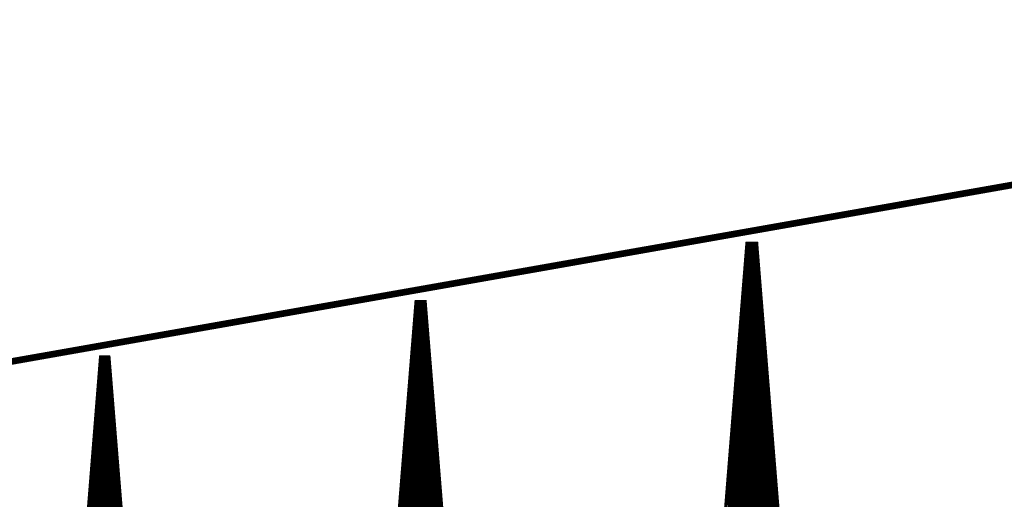
# Model space of a CAD drawing. Extents: x 0 to 22.6, y 0.5 to 8.7.
# Drawn here: x 8.5 to 10, y 6 to 6.7 of the extents above; entities that cross this region are included whole.
import ezdxf

# ---------------------------------------------------------------- set-up
doc = ezdxf.new("R2010")
doc.units = 0
doc.layers.add('MECHANICAL1', color=6, linetype='CONTINUOUS')
doc.layers.add('TOPLAYER', color=1, linetype='CONTINUOUS')

msp = doc.modelspace()

# ---------------------------------------------------------------- linework, layer by layer
at = {"layer": 'MECHANICAL1', "const_width": 0.01}
msp.add_lwpolyline([(0.131, 4.755), (22.37, 8.675)], dxfattribs=at)
at = {"layer": 'TOPLAYER'}
for points, const_width in [([(9.477, 5.015), (9.589, 6.407)], 0.001), ([(9.479, 5.014), (9.591, 6.403)], 0.005), ([(9.59, 5.014), (9.59, 6.3906)], 0.005), ([(9.5904, 6.395), (9.6058, 6.395)], 0.005), ([(9.5908, 6.4), (9.6054, 6.4)], 0.005), ([(9.589, 6.407), (9.607, 6.407)], 0.001), ([(9.591, 6.403), (9.591, 6.405)], 0.005), ([(9.591, 6.405), (9.605, 6.405)], 0.005), ([(9.595, 5.014), (9.595, 6.405)], 0.005), ([(9.6, 5.014), (9.6, 6.405)], 0.005), ([(9.605, 6.405), (9.716, 5.014)], 0.005), ([(9.605, 5.014), (9.605, 6.405)], 0.005), ([(9.607, 6.407), (9.718, 5.026)], 0.001), ([(9.5891, 6.38), (9.607, 6.38)], 0.005), ([(9.5895, 6.385), (9.6066, 6.385)], 0.005), ([(9.59, 6.39), (9.6062, 6.39)], 0.005), ([(9.5879, 6.365), (9.6082, 6.365)], 0.005), ([(9.5883, 6.37), (9.6078, 6.37)], 0.005), ([(9.5887, 6.375), (9.6074, 6.375)], 0.005), ([(9.5867, 6.35), (9.6094, 6.35)], 0.005), ([(9.5871, 6.355), (9.609, 6.355)], 0.005), ([(9.5875, 6.36), (9.6086, 6.36)], 0.005), ([(9.5855, 6.335), (9.6106, 6.335)], 0.005), ([(9.5859, 6.34), (9.6102, 6.34)], 0.005), ([(9.5863, 6.345), (9.6098, 6.345)], 0.005), ([(9.61, 5.014), (9.61, 6.3423)], 0.005), ([(8.987, 4.994), (9.094, 6.32)], 0.001), ([(8.99, 4.998), (9.096, 6.317)], 0.005), ([(9.094, 6.32), (9.111, 6.32)], 0.001), ([(9.096, 6.318), (9.109, 6.318)], 0.005), ([(9.1, 4.998), (9.1, 6.318)], 0.005), ([(9.105, 4.998), (9.105, 6.318)], 0.005), ([(9.109, 6.318), (9.215, 4.998)], 0.005), ([(9.111, 6.32), (9.217, 5.005)], 0.001), ([(9.5843, 6.32), (9.6118, 6.32)], 0.005), ([(9.5847, 6.325), (9.6114, 6.325)], 0.005), ([(9.585, 5.014), (9.585, 6.3286)], 0.005), ([(9.5851, 6.33), (9.611, 6.33)], 0.005), ([(9.095, 6.305), (9.11, 6.305)], 0.005), ([(9.095, 4.998), (9.095, 6.3046)], 0.005), ([(9.0954, 6.31), (9.1096, 6.31)], 0.005), ([(9.0958, 6.315), (9.1092, 6.315)], 0.005), ([(9.11, 4.998), (9.11, 6.3055)], 0.005), ([(9.5831, 6.305), (9.613, 6.305)], 0.005), ([(9.5835, 6.31), (9.6126, 6.31)], 0.005), ([(9.5839, 6.315), (9.6122, 6.315)], 0.005), ([(9.0938, 6.29), (9.1112, 6.29)], 0.005), ([(9.0942, 6.295), (9.1108, 6.295)], 0.005), ([(9.0946, 6.3), (9.1104, 6.3)], 0.005), ([(9.5819, 6.29), (9.6142, 6.29)], 0.005), ([(9.5823, 6.295), (9.6138, 6.295)], 0.005), ([(9.5827, 6.3), (9.6134, 6.3)], 0.005), ([(9.0926, 6.275), (9.1125, 6.275)], 0.005), ([(9.093, 6.28), (9.1121, 6.28)], 0.005), ([(9.0934, 6.285), (9.1116, 6.285)], 0.005), ([(9.5807, 6.275), (9.6154, 6.275)], 0.005), ([(9.5811, 6.28), (9.615, 6.28)], 0.005), ([(9.5815, 6.285), (9.6146, 6.285)], 0.005), ([(9.615, 5.014), (9.615, 6.2797)], 0.005), ([(9.0914, 6.26), (9.1137, 6.26)], 0.005), ([(9.0918, 6.265), (9.1133, 6.265)], 0.005), ([(9.0922, 6.27), (9.1129, 6.27)], 0.005), ([(9.5795, 6.26), (9.6166, 6.26)], 0.005), ([(9.5799, 6.265), (9.6162, 6.265)], 0.005), ([(9.58, 5.014), (9.58, 6.2666)], 0.005), ([(9.5803, 6.27), (9.6158, 6.27)], 0.005), ([(9.0902, 6.245), (9.1149, 6.245)], 0.005), ([(9.0906, 6.25), (9.1145, 6.25)], 0.005), ([(9.091, 6.255), (9.1141, 6.255)], 0.005), ([(9.115, 4.998), (9.115, 6.2433)], 0.005), ([(9.5783, 6.245), (9.6178, 6.245)], 0.005), ([(9.5787, 6.25), (9.6174, 6.25)], 0.005), ([(9.5791, 6.255), (9.617, 6.255)], 0.005), ([(8.521, 4.975), (8.622, 6.237)], 0.001), ([(8.524, 4.965), (8.625, 6.233)], 0.007), ([(8.6248, 6.23), (8.6353, 6.23)], 0.007), ([(8.622, 6.237), (8.638, 6.237)], 0.001), ([(8.625, 6.234), (8.635, 6.234)], 0.007), ([(8.631, 4.965), (8.631, 6.234)], 0.007), ([(8.635, 6.234), (8.737, 4.965)], 0.007), ([(8.638, 6.237), (8.739, 4.985)], 0.001), ([(9.089, 6.23), (9.1161, 6.23)], 0.005), ([(9.0894, 6.235), (9.1157, 6.235)], 0.005), ([(9.0898, 6.24), (9.1153, 6.24)], 0.005), ([(9.09, 4.998), (9.09, 6.2423)], 0.005), ([(9.5771, 6.23), (9.619, 6.23)], 0.005), ([(9.5775, 6.235), (9.6186, 6.235)], 0.005), ([(9.5779, 6.24), (9.6182, 6.24)], 0.005), ([(8.6236, 6.216), (8.6364, 6.216)], 0.007), ([(8.624, 4.965), (8.624, 6.2204)], 0.007), ([(8.6242, 6.223), (8.6359, 6.223)], 0.007), ([(9.0878, 6.215), (9.1173, 6.215)], 0.005), ([(9.0882, 6.22), (9.1169, 6.22)], 0.005), ([(9.0886, 6.225), (9.1165, 6.225)], 0.005), ([(9.5758, 6.215), (9.6202, 6.215)], 0.005), ([(9.5762, 6.22), (9.6198, 6.22)], 0.005), ([(9.5766, 6.225), (9.6194, 6.225)], 0.005), ([(9.62, 5.014), (9.62, 6.217)], 0.005), ([(8.6225, 6.202), (8.6376, 6.202)], 0.007), ([(8.6231, 6.209), (8.637, 6.209)], 0.007), ([(9.0866, 6.2), (9.1185, 6.2)], 0.005), ([(9.087, 6.205), (9.1181, 6.205)], 0.005), ([(9.0874, 6.21), (9.1177, 6.21)], 0.005), ([(9.5746, 6.2), (9.6214, 6.2)], 0.005), ([(9.575, 6.205), (9.621, 6.205)], 0.005), ([(9.575, 5.014), (9.575, 6.2046)], 0.005), ([(9.5754, 6.21), (9.6206, 6.21)], 0.005), ([(8.6214, 6.188), (8.6387, 6.188)], 0.007), ([(8.622, 6.195), (8.6381, 6.195)], 0.007), ([(8.638, 4.965), (8.638, 6.1967)], 0.007), ([(9.0854, 6.185), (9.1197, 6.185)], 0.005), ([(9.0858, 6.19), (9.1193, 6.19)], 0.005), ([(9.0862, 6.195), (9.1189, 6.195)], 0.005), ([(9.5734, 6.185), (9.6226, 6.185)], 0.005), ([(9.5738, 6.19), (9.6222, 6.19)], 0.005), ([(9.5742, 6.195), (9.6218, 6.195)], 0.005), ([(8.6203, 6.174), (8.6398, 6.174)], 0.007), ([(8.6209, 6.181), (8.6393, 6.181)], 0.007), ([(9.0842, 6.17), (9.1209, 6.17)], 0.005), ([(9.0846, 6.175), (9.1205, 6.175)], 0.005), ([(9.085, 4.998), (9.085, 6.1801)], 0.005), ([(9.085, 6.18), (9.1201, 6.18)], 0.005), ([(9.12, 4.998), (9.12, 6.181)], 0.005), ([(9.5722, 6.17), (9.6238, 6.17)], 0.005), ([(9.5726, 6.175), (9.6234, 6.175)], 0.005), ([(9.573, 6.18), (9.623, 6.18)], 0.005), ([(8.6192, 6.16), (8.6409, 6.16)], 0.007), ([(8.6197, 6.167), (8.6404, 6.167)], 0.007), ([(9.083, 6.155), (9.1221, 6.155)], 0.005), ([(9.0834, 6.16), (9.1217, 6.16)], 0.005), ([(9.0838, 6.165), (9.1213, 6.165)], 0.005), ([(9.571, 6.155), (9.6249, 6.155)], 0.005), ([(9.5714, 6.16), (9.6246, 6.16)], 0.005), ([(9.5718, 6.165), (9.6242, 6.165)], 0.005), ([(8.6175, 6.139), (8.6426, 6.139)], 0.007), ([(8.6181, 6.146), (8.6421, 6.146)], 0.007), ([(8.6186, 6.153), (8.6415, 6.153)], 0.007), ([(9.0818, 6.14), (9.1233, 6.14)], 0.005), ([(9.0822, 6.145), (9.1229, 6.145)], 0.005), ([(9.0826, 6.15), (9.1225, 6.15)], 0.005), ([(9.5698, 6.14), (9.6261, 6.14)], 0.005), ([(9.57, 5.014), (9.57, 6.1426)], 0.005), ([(9.5702, 6.145), (9.6257, 6.145)], 0.005), ([(9.5706, 6.15), (9.6253, 6.15)], 0.005), ([(9.625, 5.014), (9.625, 6.1544)], 0.005), ([(8.6164, 6.125), (8.6438, 6.125)], 0.007), ([(8.617, 4.965), (8.617, 6.1326)], 0.007), ([(8.617, 6.132), (8.6432, 6.132)], 0.007), ([(9.081, 6.13), (9.1241, 6.13)], 0.005), ([(9.0814, 6.135), (9.1237, 6.135)], 0.005), ([(9.569, 6.13), (9.6269, 6.13)], 0.005), ([(9.5694, 6.135), (9.6265, 6.135)], 0.005), ([(8.6153, 6.111), (8.6449, 6.111)], 0.007), ([(8.6158, 6.118), (8.6443, 6.118)], 0.007), ([(8.645, 4.965), (8.645, 6.1096)], 0.007), ([(9.0798, 6.115), (9.1253, 6.115)], 0.005), ([(9.08, 4.998), (9.08, 6.1179)], 0.005), ([(9.0802, 6.12), (9.1249, 6.12)], 0.005), ([(9.0806, 6.125), (9.1245, 6.125)], 0.005), ([(9.125, 4.998), (9.125, 6.1188)], 0.005), ([(9.5678, 6.115), (9.6281, 6.115)], 0.005), ([(9.5682, 6.12), (9.6277, 6.12)], 0.005), ([(9.5686, 6.125), (9.6273, 6.125)], 0.005), ([(8.6142, 6.097), (8.646, 6.097)], 0.007), ([(8.6147, 6.104), (8.6454, 6.104)], 0.007), ([(9.0786, 6.1), (9.1265, 6.1)], 0.005), ([(9.079, 6.105), (9.1261, 6.105)], 0.005), ([(9.0794, 6.11), (9.1257, 6.11)], 0.005), ([(9.5666, 6.1), (9.6293, 6.1)], 0.005), ([(9.567, 6.105), (9.6289, 6.105)], 0.005), ([(9.5674, 6.11), (9.6285, 6.11)], 0.005), ([(8.6131, 6.083), (8.6471, 6.083)], 0.007), ([(8.6136, 6.09), (8.6466, 6.09)], 0.007), ([(9.0774, 6.085), (9.1277, 6.085)], 0.005), ([(9.0778, 6.09), (9.1273, 6.09)], 0.005), ([(9.0782, 6.095), (9.1269, 6.095)], 0.005), ([(9.5654, 6.085), (9.6305, 6.085)], 0.005), ([(9.5658, 6.09), (9.6301, 6.09)], 0.005), ([(9.5662, 6.095), (9.6297, 6.095)], 0.005), ([(9.63, 5.014), (9.63, 6.0917)], 0.005), ([(8.6119, 6.069), (8.6483, 6.069)], 0.007), ([(8.6125, 6.076), (8.6477, 6.076)], 0.007), ([(9.0762, 6.07), (9.1289, 6.07)], 0.005), ([(9.0766, 6.075), (9.1285, 6.075)], 0.005), ([(9.077, 6.08), (9.1281, 6.08)], 0.005), ([(9.5641, 6.07), (9.6317, 6.07)], 0.005), ([(9.5646, 6.075), (9.6313, 6.075)], 0.005), ([(9.565, 5.014), (9.565, 6.0806)], 0.005), ([(9.565, 6.08), (9.6309, 6.08)], 0.005), ([(8.6108, 6.055), (8.6494, 6.055)], 0.007), ([(8.6114, 6.062), (8.6488, 6.062)], 0.007), ([(9.0749, 6.055), (9.1301, 6.055)], 0.005), ([(9.075, 4.998), (9.075, 6.0557)], 0.005), ([(9.0753, 6.06), (9.1297, 6.06)], 0.005), ([(9.0757, 6.065), (9.1293, 6.065)], 0.005), ([(9.13, 4.998), (9.13, 6.0565)], 0.005), ([(9.5629, 6.055), (9.6329, 6.055)], 0.005), ([(9.5633, 6.06), (9.6325, 6.06)], 0.005), ([(9.5637, 6.065), (9.6321, 6.065)], 0.005), ([(8.6097, 6.041), (8.6505, 6.041)], 0.007), ([(8.61, 4.965), (8.61, 6.0447)], 0.007), ([(8.6103, 6.048), (8.65, 6.048)], 0.007), ([(9.0737, 6.04), (9.1313, 6.04)], 0.005), ([(9.0741, 6.045), (9.1309, 6.045)], 0.005), ([(9.0745, 6.05), (9.1305, 6.05)], 0.005), ([(9.5617, 6.04), (9.6341, 6.04)], 0.005), ([(9.5621, 6.045), (9.6337, 6.045)], 0.005), ([(9.5625, 6.05), (9.6333, 6.05)], 0.005), ([(8.6086, 6.027), (8.6516, 6.027)], 0.007), ([(8.6091, 6.034), (8.6511, 6.034)], 0.007), ([(8.652, 4.965), (8.652, 6.0225)], 0.007), ([(9.0725, 6.025), (9.1325, 6.025)], 0.005), ([(9.0729, 6.03), (9.1321, 6.03)], 0.005), ([(9.0733, 6.035), (9.1317, 6.035)], 0.005), ([(9.5605, 6.025), (9.6353, 6.025)], 0.005), ([(9.5609, 6.03), (9.6349, 6.03)], 0.005), ([(9.5613, 6.035), (9.6345, 6.035)], 0.005), ([(9.635, 5.014), (9.635, 6.0291)], 0.005), ([(8.608, 6.02), (8.6522, 6.02)], 0.007)]:
    msp.add_lwpolyline(points, dxfattribs=dict(at, const_width=const_width))
for points, const_width in [([(9.5887, 6.3906, 1), (9.5913, 6.3906, 1)], 0.0025), ([(9.5891, 6.395, 1), (9.5916, 6.395, 1)], 0.0025), ([(9.5895, 6.4, 1), (9.592, 6.4, 1)], 0.0025), ([(9.5887, 6.407, 1), (9.5892, 6.407, 1)], 0.0005), ([(9.5887, 6.407, 1), (9.5892, 6.407, 1)], 0.0005), ([(9.5898, 6.405, 1), (9.5922, 6.405, 1)], 0.0025), ([(9.5898, 6.405, 1), (9.5922, 6.405, 1)], 0.0025), ([(9.5898, 6.403, 1), (9.5922, 6.403, 1)], 0.0025), ([(9.5898, 6.403, 1), (9.5922, 6.403, 1)], 0.0025), ([(9.5938, 6.405, 1), (9.5962, 6.405, 1)], 0.0025), ([(9.5988, 6.405, 1), (9.6013, 6.405, 1)], 0.0025), ([(9.6037, 6.405, 1), (9.6062, 6.405, 1)], 0.0025), ([(9.6037, 6.405, 1), (9.6062, 6.405, 1)], 0.0025), ([(9.6037, 6.405, 1), (9.6062, 6.405, 1)], 0.0025), ([(9.6041, 6.4, 1), (9.6066, 6.4, 1)], 0.0025), ([(9.6045, 6.395, 1), (9.607, 6.395, 1)], 0.0025), ([(9.6067, 6.407, 1), (9.6073, 6.407, 1)], 0.0005), ([(9.6067, 6.407, 1), (9.6073, 6.407, 1)], 0.0005), ([(9.5879, 6.38, 1), (9.5904, 6.38, 1)], 0.0025), ([(9.5883, 6.385, 1), (9.5908, 6.385, 1)], 0.0025), ([(9.5887, 6.39, 1), (9.5912, 6.39, 1)], 0.0025), ([(9.6049, 6.39, 1), (9.6074, 6.39, 1)], 0.0025), ([(9.6053, 6.385, 1), (9.6078, 6.385, 1)], 0.0025), ([(9.6057, 6.38, 1), (9.6082, 6.38, 1)], 0.0025), ([(9.5867, 6.365, 1), (9.5892, 6.365, 1)], 0.0025), ([(9.5871, 6.37, 1), (9.5896, 6.37, 1)], 0.0025), ([(9.5875, 6.375, 1), (9.59, 6.375, 1)], 0.0025), ([(9.6061, 6.375, 1), (9.6086, 6.375, 1)], 0.0025), ([(9.6065, 6.37, 1), (9.609, 6.37, 1)], 0.0025), ([(9.6069, 6.365, 1), (9.6094, 6.365, 1)], 0.0025), ([(9.5855, 6.35, 1), (9.588, 6.35, 1)], 0.0025), ([(9.5859, 6.355, 1), (9.5884, 6.355, 1)], 0.0025), ([(9.5863, 6.36, 1), (9.5888, 6.36, 1)], 0.0025), ([(9.6073, 6.36, 1), (9.6098, 6.36, 1)], 0.0025), ([(9.6077, 6.355, 1), (9.6102, 6.355, 1)], 0.0025), ([(9.6081, 6.35, 1), (9.6106, 6.35, 1)], 0.0025), ([(9.5843, 6.335, 1), (9.5868, 6.335, 1)], 0.0025), ([(9.5847, 6.34, 1), (9.5872, 6.34, 1)], 0.0025), ([(9.5851, 6.345, 1), (9.5876, 6.345, 1)], 0.0025), ([(9.6085, 6.345, 1), (9.611, 6.345, 1)], 0.0025), ([(9.6088, 6.3423, 1), (9.6113, 6.3423, 1)], 0.0025), ([(9.6089, 6.34, 1), (9.6114, 6.34, 1)], 0.0025), ([(9.6093, 6.335, 1), (9.6118, 6.335, 1)], 0.0025), ([(9.0938, 6.32, 1), (9.0943, 6.32, 1)], 0.0005), ([(9.0938, 6.32, 1), (9.0943, 6.32, 1)], 0.0005), ([(9.0947, 6.318, 1), (9.0973, 6.318, 1)], 0.0025), ([(9.0947, 6.317, 1), (9.0973, 6.317, 1)], 0.0025), ([(9.0988, 6.318, 1), (9.1013, 6.318, 1)], 0.0025), ([(9.1037, 6.318, 1), (9.1062, 6.318, 1)], 0.0025), ([(9.1077, 6.318, 1), (9.1103, 6.318, 1)], 0.0025), ([(9.1077, 6.318, 1), (9.1103, 6.318, 1)], 0.0025), ([(9.1107, 6.32, 1), (9.1113, 6.32, 1)], 0.0005), ([(9.1107, 6.32, 1), (9.1113, 6.32, 1)], 0.0005), ([(9.5831, 6.32, 1), (9.5856, 6.32, 1)], 0.0025), ([(9.5835, 6.325, 1), (9.586, 6.325, 1)], 0.0025), ([(9.5838, 6.3286, 1), (9.5862, 6.3286, 1)], 0.0025), ([(9.5839, 6.33, 1), (9.5864, 6.33, 1)], 0.0025), ([(9.6097, 6.33, 1), (9.6122, 6.33, 1)], 0.0025), ([(9.6101, 6.325, 1), (9.6126, 6.325, 1)], 0.0025), ([(9.6105, 6.32, 1), (9.613, 6.32, 1)], 0.0025), ([(9.0938, 6.305, 1), (9.0963, 6.305, 1)], 0.0025), ([(9.0938, 6.3046, 1), (9.0962, 6.3046, 1)], 0.0025), ([(9.0942, 6.31, 1), (9.0967, 6.31, 1)], 0.0025), ([(9.0946, 6.315, 1), (9.0971, 6.315, 1)], 0.0025), ([(9.108, 6.315, 1), (9.1105, 6.315, 1)], 0.0025), ([(9.1084, 6.31, 1), (9.1109, 6.31, 1)], 0.0025), ([(9.1088, 6.3055, 1), (9.1113, 6.3055, 1)], 0.0025), ([(9.1088, 6.305, 1), (9.1113, 6.305, 1)], 0.0025), ([(9.5818, 6.305, 1), (9.5843, 6.305, 1)], 0.0025), ([(9.5823, 6.31, 1), (9.5848, 6.31, 1)], 0.0025), ([(9.5827, 6.315, 1), (9.5852, 6.315, 1)], 0.0025), ([(9.6109, 6.315, 1), (9.6134, 6.315, 1)], 0.0025), ([(9.6113, 6.31, 1), (9.6138, 6.31, 1)], 0.0025), ([(9.6117, 6.305, 1), (9.6142, 6.305, 1)], 0.0025), ([(9.0926, 6.29, 1), (9.0951, 6.29, 1)], 0.0025), ([(9.093, 6.295, 1), (9.0955, 6.295, 1)], 0.0025), ([(9.0934, 6.3, 1), (9.0959, 6.3, 1)], 0.0025), ([(9.1092, 6.3, 1), (9.1117, 6.3, 1)], 0.0025), ([(9.1096, 6.295, 1), (9.1121, 6.295, 1)], 0.0025), ([(9.11, 6.29, 1), (9.1125, 6.29, 1)], 0.0025), ([(9.5806, 6.29, 1), (9.5831, 6.29, 1)], 0.0025), ([(9.581, 6.295, 1), (9.5835, 6.295, 1)], 0.0025), ([(9.5814, 6.3, 1), (9.5839, 6.3, 1)], 0.0025), ([(9.6121, 6.3, 1), (9.6146, 6.3, 1)], 0.0025), ([(9.6125, 6.295, 1), (9.615, 6.295, 1)], 0.0025), ([(9.6129, 6.29, 1), (9.6154, 6.29, 1)], 0.0025), ([(9.0914, 6.275, 1), (9.0939, 6.275, 1)], 0.0025), ([(9.0918, 6.28, 1), (9.0943, 6.28, 1)], 0.0025), ([(9.0922, 6.285, 1), (9.0947, 6.285, 1)], 0.0025), ([(9.1104, 6.285, 1), (9.1129, 6.285, 1)], 0.0025), ([(9.1108, 6.28, 1), (9.1133, 6.28, 1)], 0.0025), ([(9.1112, 6.275, 1), (9.1137, 6.275, 1)], 0.0025), ([(9.5794, 6.275, 1), (9.5819, 6.275, 1)], 0.0025), ([(9.5798, 6.28, 1), (9.5823, 6.28, 1)], 0.0025), ([(9.5802, 6.285, 1), (9.5827, 6.285, 1)], 0.0025), ([(9.6133, 6.285, 1), (9.6158, 6.285, 1)], 0.0025), ([(9.6137, 6.28, 1), (9.6162, 6.28, 1)], 0.0025), ([(9.6137, 6.2797, 1), (9.6163, 6.2797, 1)], 0.0025), ([(9.6141, 6.275, 1), (9.6166, 6.275, 1)], 0.0025), ([(9.0902, 6.26, 1), (9.0927, 6.26, 1)], 0.0025), ([(9.0906, 6.265, 1), (9.0931, 6.265, 1)], 0.0025), ([(9.091, 6.27, 1), (9.0935, 6.27, 1)], 0.0025), ([(9.1116, 6.27, 1), (9.1141, 6.27, 1)], 0.0025), ([(9.112, 6.265, 1), (9.1145, 6.265, 1)], 0.0025), ([(9.1124, 6.26, 1), (9.1149, 6.26, 1)], 0.0025), ([(9.5782, 6.26, 1), (9.5807, 6.26, 1)], 0.0025), ([(9.5786, 6.265, 1), (9.5811, 6.265, 1)], 0.0025), ([(9.5787, 6.2666, 1), (9.5813, 6.2666, 1)], 0.0025), ([(9.579, 6.27, 1), (9.5815, 6.27, 1)], 0.0025), ([(9.6145, 6.27, 1), (9.617, 6.27, 1)], 0.0025), ([(9.6149, 6.265, 1), (9.6174, 6.265, 1)], 0.0025), ([(9.6153, 6.26, 1), (9.6178, 6.26, 1)], 0.0025), ([(9.089, 6.245, 1), (9.0915, 6.245, 1)], 0.0025), ([(9.0894, 6.25, 1), (9.0919, 6.25, 1)], 0.0025), ([(9.0898, 6.255, 1), (9.0923, 6.255, 1)], 0.0025), ([(9.1128, 6.255, 1), (9.1153, 6.255, 1)], 0.0025), ([(9.1132, 6.25, 1), (9.1157, 6.25, 1)], 0.0025), ([(9.1136, 6.245, 1), (9.1161, 6.245, 1)], 0.0025), ([(9.1137, 6.2433, 1), (9.1163, 6.2433, 1)], 0.0025), ([(9.577, 6.245, 1), (9.5795, 6.245, 1)], 0.0025), ([(9.5774, 6.25, 1), (9.5799, 6.25, 1)], 0.0025), ([(9.5778, 6.255, 1), (9.5803, 6.255, 1)], 0.0025), ([(9.6157, 6.255, 1), (9.6182, 6.255, 1)], 0.0025), ([(9.6161, 6.25, 1), (9.6186, 6.25, 1)], 0.0025), ([(9.6165, 6.245, 1), (9.619, 6.245, 1)], 0.0025), ([(8.623, 6.23, 1), (8.6265, 6.23, 1)], 0.0035), ([(8.6218, 6.237, 1), (8.6222, 6.237, 1)], 0.0005), ([(8.6218, 6.237, 1), (8.6222, 6.237, 1)], 0.0005), ([(8.6233, 6.234, 1), (8.6267, 6.234, 1)], 0.0035), ([(8.6233, 6.233, 1), (8.6267, 6.233, 1)], 0.0035), ([(8.6293, 6.234, 1), (8.6327, 6.234, 1)], 0.0035), ([(8.6333, 6.234, 1), (8.6367, 6.234, 1)], 0.0035), ([(8.6333, 6.234, 1), (8.6367, 6.234, 1)], 0.0035), ([(8.6336, 6.23, 1), (8.6371, 6.23, 1)], 0.0035), ([(8.6378, 6.237, 1), (8.6382, 6.237, 1)], 0.0005), ([(8.6378, 6.237, 1), (8.6382, 6.237, 1)], 0.0005), ([(9.0878, 6.23, 1), (9.0903, 6.23, 1)], 0.0025), ([(9.0882, 6.235, 1), (9.0907, 6.235, 1)], 0.0025), ([(9.0886, 6.24, 1), (9.0911, 6.24, 1)], 0.0025), ([(9.0887, 6.2423, 1), (9.0913, 6.2423, 1)], 0.0025), ([(9.114, 6.24, 1), (9.1165, 6.24, 1)], 0.0025), ([(9.1144, 6.235, 1), (9.1169, 6.235, 1)], 0.0025), ([(9.1148, 6.23, 1), (9.1173, 6.23, 1)], 0.0025), ([(9.5758, 6.23, 1), (9.5783, 6.23, 1)], 0.0025), ([(9.5762, 6.235, 1), (9.5787, 6.235, 1)], 0.0025), ([(9.5766, 6.24, 1), (9.5791, 6.24, 1)], 0.0025), ([(9.6169, 6.24, 1), (9.6194, 6.24, 1)], 0.0025), ([(9.6173, 6.235, 1), (9.6198, 6.235, 1)], 0.0025), ([(9.6177, 6.23, 1), (9.6202, 6.23, 1)], 0.0025), ([(8.6219, 6.216, 1), (8.6254, 6.216, 1)], 0.0035), ([(8.6222, 6.2204, 1), (8.6258, 6.2204, 1)], 0.0035), ([(8.6225, 6.223, 1), (8.626, 6.223, 1)], 0.0035), ([(8.6341, 6.223, 1), (8.6376, 6.223, 1)], 0.0035), ([(8.6347, 6.216, 1), (8.6382, 6.216, 1)], 0.0035), ([(9.0866, 6.215, 1), (9.0891, 6.215, 1)], 0.0025), ([(9.087, 6.22, 1), (9.0895, 6.22, 1)], 0.0025), ([(9.0874, 6.225, 1), (9.0899, 6.225, 1)], 0.0025), ([(9.1152, 6.225, 1), (9.1177, 6.225, 1)], 0.0025), ([(9.1156, 6.22, 1), (9.1181, 6.22, 1)], 0.0025), ([(9.116, 6.215, 1), (9.1185, 6.215, 1)], 0.0025), ([(9.5746, 6.215, 1), (9.5771, 6.215, 1)], 0.0025), ([(9.575, 6.22, 1), (9.5775, 6.22, 1)], 0.0025), ([(9.5754, 6.225, 1), (9.5779, 6.225, 1)], 0.0025), ([(9.6181, 6.225, 1), (9.6206, 6.225, 1)], 0.0025), ([(9.6185, 6.22, 1), (9.621, 6.22, 1)], 0.0025), ([(9.6188, 6.217, 1), (9.6212, 6.217, 1)], 0.0025), ([(9.6189, 6.215, 1), (9.6214, 6.215, 1)], 0.0025), ([(8.6208, 6.202, 1), (8.6243, 6.202, 1)], 0.0035), ([(8.6213, 6.209, 1), (8.6248, 6.209, 1)], 0.0035), ([(8.6353, 6.209, 1), (8.6388, 6.209, 1)], 0.0035), ([(8.6358, 6.202, 1), (8.6393, 6.202, 1)], 0.0035), ([(9.0853, 6.2, 1), (9.0878, 6.2, 1)], 0.0025), ([(9.0857, 6.205, 1), (9.0882, 6.205, 1)], 0.0025), ([(9.0862, 6.21, 1), (9.0887, 6.21, 1)], 0.0025), ([(9.1164, 6.21, 1), (9.1189, 6.21, 1)], 0.0025), ([(9.1168, 6.205, 1), (9.1193, 6.205, 1)], 0.0025), ([(9.1172, 6.2, 1), (9.1197, 6.2, 1)], 0.0025), ([(9.5734, 6.2, 1), (9.5759, 6.2, 1)], 0.0025), ([(9.5738, 6.205, 1), (9.5763, 6.205, 1)], 0.0025), ([(9.5738, 6.2046, 1), (9.5762, 6.2046, 1)], 0.0025), ([(9.5742, 6.21, 1), (9.5767, 6.21, 1)], 0.0025), ([(9.6193, 6.21, 1), (9.6218, 6.21, 1)], 0.0025), ([(9.6197, 6.205, 1), (9.6222, 6.205, 1)], 0.0025), ([(9.6201, 6.2, 1), (9.6226, 6.2, 1)], 0.0025), ([(8.6197, 6.188, 1), (8.6232, 6.188, 1)], 0.0035), ([(8.6202, 6.195, 1), (8.6237, 6.195, 1)], 0.0035), ([(8.6363, 6.1967, 1), (8.6397, 6.1967, 1)], 0.0035), ([(8.6364, 6.195, 1), (8.6399, 6.195, 1)], 0.0035), ([(8.6369, 6.188, 1), (8.6404, 6.188, 1)], 0.0035), ([(9.0841, 6.185, 1), (9.0866, 6.185, 1)], 0.0025), ([(9.0845, 6.19, 1), (9.087, 6.19, 1)], 0.0025), ([(9.0849, 6.195, 1), (9.0874, 6.195, 1)], 0.0025), ([(9.1176, 6.195, 1), (9.1201, 6.195, 1)], 0.0025), ([(9.118, 6.19, 1), (9.1205, 6.19, 1)], 0.0025), ([(9.1184, 6.185, 1), (9.1209, 6.185, 1)], 0.0025), ([(9.5722, 6.185, 1), (9.5747, 6.185, 1)], 0.0025), ([(9.5726, 6.19, 1), (9.5751, 6.19, 1)], 0.0025), ([(9.573, 6.195, 1), (9.5755, 6.195, 1)], 0.0025), ([(9.6205, 6.195, 1), (9.623, 6.195, 1)], 0.0025), ([(9.6209, 6.19, 1), (9.6234, 6.19, 1)], 0.0025), ([(9.6213, 6.185, 1), (9.6238, 6.185, 1)], 0.0025), ([(8.6186, 6.174, 1), (8.6221, 6.174, 1)], 0.0035), ([(8.6191, 6.181, 1), (8.6226, 6.181, 1)], 0.0035), ([(8.6375, 6.181, 1), (8.641, 6.181, 1)], 0.0035), ([(8.6381, 6.174, 1), (8.6416, 6.174, 1)], 0.0035), ([(9.0829, 6.17, 1), (9.0854, 6.17, 1)], 0.0025), ([(9.0833, 6.175, 1), (9.0858, 6.175, 1)], 0.0025), ([(9.0838, 6.1801, 1), (9.0862, 6.1801, 1)], 0.0025), ([(9.0837, 6.18, 1), (9.0862, 6.18, 1)], 0.0025), ([(9.1188, 6.181, 1), (9.1212, 6.181, 1)], 0.0025), ([(9.1188, 6.18, 1), (9.1213, 6.18, 1)], 0.0025), ([(9.1192, 6.175, 1), (9.1217, 6.175, 1)], 0.0025), ([(9.1196, 6.17, 1), (9.1221, 6.17, 1)], 0.0025), ([(9.571, 6.17, 1), (9.5735, 6.17, 1)], 0.0025), ([(9.5714, 6.175, 1), (9.5739, 6.175, 1)], 0.0025), ([(9.5718, 6.18, 1), (9.5743, 6.18, 1)], 0.0025), ([(9.6217, 6.18, 1), (9.6242, 6.18, 1)], 0.0025), ([(9.6221, 6.175, 1), (9.6246, 6.175, 1)], 0.0025), ([(9.6225, 6.17, 1), (9.625, 6.17, 1)], 0.0025), ([(8.6174, 6.16, 1), (8.6209, 6.16, 1)], 0.0035), ([(8.618, 6.167, 1), (8.6215, 6.167, 1)], 0.0035), ([(8.6386, 6.167, 1), (8.6421, 6.167, 1)], 0.0035), ([(8.6392, 6.16, 1), (8.6427, 6.16, 1)], 0.0035), ([(9.0817, 6.155, 1), (9.0842, 6.155, 1)], 0.0025), ([(9.0821, 6.16, 1), (9.0846, 6.16, 1)], 0.0025), ([(9.0825, 6.165, 1), (9.085, 6.165, 1)], 0.0025), ([(9.12, 6.165, 1), (9.1225, 6.165, 1)], 0.0025), ([(9.1204, 6.16, 1), (9.1229, 6.16, 1)], 0.0025), ([(9.1208, 6.155, 1), (9.1233, 6.155, 1)], 0.0025), ([(9.5698, 6.155, 1), (9.5723, 6.155, 1)], 0.0025), ([(9.5702, 6.16, 1), (9.5727, 6.16, 1)], 0.0025), ([(9.5706, 6.165, 1), (9.5731, 6.165, 1)], 0.0025), ([(9.6229, 6.165, 1), (9.6254, 6.165, 1)], 0.0025), ([(9.6233, 6.16, 1), (9.6258, 6.16, 1)], 0.0025), ([(9.6237, 6.155, 1), (9.6262, 6.155, 1)], 0.0025), ([(8.6158, 6.139, 1), (8.6193, 6.139, 1)], 0.0035), ([(8.6163, 6.146, 1), (8.6198, 6.146, 1)], 0.0035), ([(8.6169, 6.153, 1), (8.6204, 6.153, 1)], 0.0035), ([(8.6398, 6.153, 1), (8.6433, 6.153, 1)], 0.0035), ([(8.6403, 6.146, 1), (8.6438, 6.146, 1)], 0.0035), ([(8.6409, 6.139, 1), (8.6444, 6.139, 1)], 0.0035), ([(9.0805, 6.14, 1), (9.083, 6.14, 1)], 0.0025), ([(9.0809, 6.145, 1), (9.0834, 6.145, 1)], 0.0025), ([(9.0813, 6.15, 1), (9.0838, 6.15, 1)], 0.0025), ([(9.1212, 6.15, 1), (9.1237, 6.15, 1)], 0.0025), ([(9.1216, 6.145, 1), (9.1241, 6.145, 1)], 0.0025), ([(9.122, 6.14, 1), (9.1245, 6.14, 1)], 0.0025), ([(9.5685, 6.14, 1), (9.571, 6.14, 1)], 0.0025), ([(9.5687, 6.1426, 1), (9.5712, 6.1426, 1)], 0.0025), ([(9.5689, 6.145, 1), (9.5714, 6.145, 1)], 0.0025), ([(9.5693, 6.15, 1), (9.5718, 6.15, 1)], 0.0025), ([(9.6237, 6.1544, 1), (9.6263, 6.1544, 1)], 0.0025), ([(9.6241, 6.15, 1), (9.6266, 6.15, 1)], 0.0025), ([(9.6245, 6.145, 1), (9.627, 6.145, 1)], 0.0025), ([(9.6249, 6.14, 1), (9.6274, 6.14, 1)], 0.0025), ([(8.6146, 6.125, 1), (8.6181, 6.125, 1)], 0.0035), ([(8.6152, 6.1326, 1), (8.6188, 6.1326, 1)], 0.0035), ([(8.6152, 6.132, 1), (8.6187, 6.132, 1)], 0.0035), ([(8.6414, 6.132, 1), (8.6449, 6.132, 1)], 0.0035), ([(8.642, 6.125, 1), (8.6455, 6.125, 1)], 0.0035), ([(9.0797, 6.13, 1), (9.0822, 6.13, 1)], 0.0025), ([(9.0801, 6.135, 1), (9.0826, 6.135, 1)], 0.0025), ([(9.1224, 6.135, 1), (9.1249, 6.135, 1)], 0.0025), ([(9.1228, 6.13, 1), (9.1253, 6.13, 1)], 0.0025), ([(9.5677, 6.13, 1), (9.5702, 6.13, 1)], 0.0025), ([(9.5681, 6.135, 1), (9.5706, 6.135, 1)], 0.0025), ([(9.6253, 6.135, 1), (9.6278, 6.135, 1)], 0.0025), ([(9.6257, 6.13, 1), (9.6282, 6.13, 1)], 0.0025), ([(8.6135, 6.111, 1), (8.617, 6.111, 1)], 0.0035), ([(8.6141, 6.118, 1), (8.6176, 6.118, 1)], 0.0035), ([(8.6426, 6.118, 1), (8.6461, 6.118, 1)], 0.0035), ([(8.6431, 6.111, 1), (8.6466, 6.111, 1)], 0.0035), ([(8.6433, 6.1096, 1), (8.6468, 6.1096, 1)], 0.0035), ([(9.0785, 6.115, 1), (9.081, 6.115, 1)], 0.0025), ([(9.0787, 6.1179, 1), (9.0813, 6.1179, 1)], 0.0025), ([(9.0789, 6.12, 1), (9.0814, 6.12, 1)], 0.0025), ([(9.0793, 6.125, 1), (9.0818, 6.125, 1)], 0.0025), ([(9.1232, 6.125, 1), (9.1257, 6.125, 1)], 0.0025), ([(9.1236, 6.12, 1), (9.1262, 6.12, 1)], 0.0025), ([(9.1237, 6.1188, 1), (9.1263, 6.1188, 1)], 0.0025), ([(9.1241, 6.115, 1), (9.1266, 6.115, 1)], 0.0025), ([(9.5665, 6.115, 1), (9.569, 6.115, 1)], 0.0025), ([(9.5669, 6.12, 1), (9.5694, 6.12, 1)], 0.0025), ([(9.5673, 6.125, 1), (9.5698, 6.125, 1)], 0.0025), ([(9.6261, 6.125, 1), (9.6286, 6.125, 1)], 0.0025), ([(9.6265, 6.12, 1), (9.629, 6.12, 1)], 0.0025), ([(9.6269, 6.115, 1), (9.6294, 6.115, 1)], 0.0025), ([(8.6124, 6.097, 1), (8.6159, 6.097, 1)], 0.0035), ([(8.613, 6.104, 1), (8.6165, 6.104, 1)], 0.0035), ([(8.6437, 6.104, 1), (8.6472, 6.104, 1)], 0.0035), ([(8.6443, 6.097, 1), (8.6478, 6.097, 1)], 0.0035), ([(9.0773, 6.1, 1), (9.0798, 6.1, 1)], 0.0025), ([(9.0777, 6.105, 1), (9.0802, 6.105, 1)], 0.0025), ([(9.0781, 6.11, 1), (9.0806, 6.11, 1)], 0.0025), ([(9.1245, 6.11, 1), (9.127, 6.11, 1)], 0.0025), ([(9.1249, 6.105, 1), (9.1274, 6.105, 1)], 0.0025), ([(9.1253, 6.1, 1), (9.1278, 6.1, 1)], 0.0025), ([(9.5653, 6.1, 1), (9.5678, 6.1, 1)], 0.0025), ([(9.5657, 6.105, 1), (9.5682, 6.105, 1)], 0.0025), ([(9.5661, 6.11, 1), (9.5686, 6.11, 1)], 0.0025), ([(9.6273, 6.11, 1), (9.6298, 6.11, 1)], 0.0025), ([(9.6277, 6.105, 1), (9.6302, 6.105, 1)], 0.0025), ([(9.6281, 6.1, 1), (9.6306, 6.1, 1)], 0.0025), ([(8.6113, 6.083, 1), (8.6148, 6.083, 1)], 0.0035), ([(8.6119, 6.09, 1), (8.6154, 6.09, 1)], 0.0035), ([(8.6448, 6.09, 1), (8.6483, 6.09, 1)], 0.0035), ([(8.6454, 6.083, 1), (8.6489, 6.083, 1)], 0.0035), ([(9.0761, 6.085, 1), (9.0786, 6.085, 1)], 0.0025), ([(9.0765, 6.09, 1), (9.079, 6.09, 1)], 0.0025), ([(9.0769, 6.095, 1), (9.0794, 6.095, 1)], 0.0025), ([(9.1257, 6.095, 1), (9.1282, 6.095, 1)], 0.0025), ([(9.1261, 6.09, 1), (9.1286, 6.09, 1)], 0.0025), ([(9.1265, 6.085, 1), (9.129, 6.085, 1)], 0.0025), ([(9.5641, 6.085, 1), (9.5666, 6.085, 1)], 0.0025), ([(9.5645, 6.09, 1), (9.567, 6.09, 1)], 0.0025), ([(9.5649, 6.095, 1), (9.5674, 6.095, 1)], 0.0025), ([(9.6285, 6.095, 1), (9.631, 6.095, 1)], 0.0025), ([(9.6288, 6.0917, 1), (9.6312, 6.0917, 1)], 0.0025), ([(9.6289, 6.09, 1), (9.6314, 6.09, 1)], 0.0025), ([(9.6293, 6.085, 1), (9.6318, 6.085, 1)], 0.0025), ([(8.6102, 6.069, 1), (8.6137, 6.069, 1)], 0.0035), ([(8.6107, 6.076, 1), (8.6142, 6.076, 1)], 0.0035), ([(8.6459, 6.076, 1), (8.6494, 6.076, 1)], 0.0035), ([(8.6465, 6.069, 1), (8.65, 6.069, 1)], 0.0035), ([(9.0749, 6.07, 1), (9.0774, 6.07, 1)], 0.0025), ([(9.0753, 6.075, 1), (9.0778, 6.075, 1)], 0.0025), ([(9.0757, 6.08, 1), (9.0782, 6.08, 1)], 0.0025), ([(9.1269, 6.08, 1), (9.1294, 6.08, 1)], 0.0025), ([(9.1273, 6.075, 1), (9.1298, 6.075, 1)], 0.0025), ([(9.1277, 6.07, 1), (9.1302, 6.07, 1)], 0.0025), ([(9.5629, 6.07, 1), (9.5654, 6.07, 1)], 0.0025), ([(9.5633, 6.075, 1), (9.5658, 6.075, 1)], 0.0025), ([(9.5638, 6.0806, 1), (9.5663, 6.0806, 1)], 0.0025), ([(9.5637, 6.08, 1), (9.5662, 6.08, 1)], 0.0025), ([(9.6297, 6.08, 1), (9.6322, 6.08, 1)], 0.0025), ([(9.6301, 6.075, 1), (9.6326, 6.075, 1)], 0.0025), ([(9.6305, 6.07, 1), (9.633, 6.07, 1)], 0.0025), ([(8.6091, 6.055, 1), (8.6126, 6.055, 1)], 0.0035), ([(8.6096, 6.062, 1), (8.6131, 6.062, 1)], 0.0035), ([(8.6471, 6.062, 1), (8.6506, 6.062, 1)], 0.0035), ([(8.6476, 6.055, 1), (8.6511, 6.055, 1)], 0.0035), ([(9.0737, 6.055, 1), (9.0762, 6.055, 1)], 0.0025), ([(9.0738, 6.0557, 1), (9.0762, 6.0557, 1)], 0.0025), ([(9.0741, 6.06, 1), (9.0766, 6.06, 1)], 0.0025), ([(9.0745, 6.065, 1), (9.077, 6.065, 1)], 0.0025), ([(9.1281, 6.065, 1), (9.1306, 6.065, 1)], 0.0025), ([(9.1285, 6.06, 1), (9.131, 6.06, 1)], 0.0025), ([(9.1288, 6.0565, 1), (9.1312, 6.0565, 1)], 0.0025), ([(9.1289, 6.055, 1), (9.1314, 6.055, 1)], 0.0025), ([(9.5617, 6.055, 1), (9.5642, 6.055, 1)], 0.0025), ([(9.5621, 6.06, 1), (9.5646, 6.06, 1)], 0.0025), ([(9.5625, 6.065, 1), (9.565, 6.065, 1)], 0.0025), ([(9.6309, 6.065, 1), (9.6334, 6.065, 1)], 0.0025), ([(9.6313, 6.06, 1), (9.6338, 6.06, 1)], 0.0025), ([(9.6317, 6.055, 1), (9.6342, 6.055, 1)], 0.0025), ([(8.608, 6.041, 1), (8.6115, 6.041, 1)], 0.0035), ([(8.6082, 6.0447, 1), (8.6118, 6.0447, 1)], 0.0035), ([(8.6085, 6.048, 1), (8.612, 6.048, 1)], 0.0035), ([(8.6482, 6.048, 1), (8.6517, 6.048, 1)], 0.0035), ([(8.6488, 6.041, 1), (8.6523, 6.041, 1)], 0.0035), ([(9.0725, 6.04, 1), (9.075, 6.04, 1)], 0.0025), ([(9.0729, 6.045, 1), (9.0754, 6.045, 1)], 0.0025), ([(9.0733, 6.05, 1), (9.0758, 6.05, 1)], 0.0025), ([(9.1293, 6.05, 1), (9.1318, 6.05, 1)], 0.0025), ([(9.1297, 6.045, 1), (9.1322, 6.045, 1)], 0.0025), ([(9.1301, 6.04, 1), (9.1326, 6.04, 1)], 0.0025), ([(9.5605, 6.04, 1), (9.563, 6.04, 1)], 0.0025), ([(9.5609, 6.045, 1), (9.5634, 6.045, 1)], 0.0025), ([(9.5613, 6.05, 1), (9.5638, 6.05, 1)], 0.0025), ([(9.6321, 6.05, 1), (9.6346, 6.05, 1)], 0.0025), ([(9.6325, 6.045, 1), (9.635, 6.045, 1)], 0.0025), ([(9.6329, 6.04, 1), (9.6354, 6.04, 1)], 0.0025), ([(8.6068, 6.027, 1), (8.6103, 6.027, 1)], 0.0035), ([(8.6074, 6.034, 1), (8.6109, 6.034, 1)], 0.0035), ([(8.6493, 6.034, 1), (8.6528, 6.034, 1)], 0.0035), ([(8.6499, 6.027, 1), (8.6534, 6.027, 1)], 0.0035), ([(8.6502, 6.0225, 1), (8.6538, 6.0225, 1)], 0.0035), ([(9.0713, 6.025, 1), (9.0738, 6.025, 1)], 0.0025), ([(9.0717, 6.03, 1), (9.0742, 6.03, 1)], 0.0025), ([(9.0721, 6.035, 1), (9.0746, 6.035, 1)], 0.0025), ([(9.1305, 6.035, 1), (9.133, 6.035, 1)], 0.0025), ([(9.1309, 6.03, 1), (9.1334, 6.03, 1)], 0.0025), ([(9.1313, 6.025, 1), (9.1338, 6.025, 1)], 0.0025), ([(9.5593, 6.025, 1), (9.5618, 6.025, 1)], 0.0025), ([(9.5597, 6.03, 1), (9.5622, 6.03, 1)], 0.0025), ([(9.5601, 6.035, 1), (9.5626, 6.035, 1)], 0.0025), ([(9.6333, 6.035, 1), (9.6358, 6.035, 1)], 0.0025), ([(9.6337, 6.03, 1), (9.6362, 6.03, 1)], 0.0025), ([(9.6337, 6.0291, 1), (9.6363, 6.0291, 1)], 0.0025), ([(9.6341, 6.025, 1), (9.6366, 6.025, 1)], 0.0025), ([(8.6063, 6.02, 1), (8.6098, 6.02, 1)], 0.0035), ([(8.6505, 6.02, 1), (8.654, 6.02, 1)], 0.0035)]:
    msp.add_lwpolyline(points, format="xyb", close=True, dxfattribs=dict(at, const_width=const_width))

doc.saveas('drawing.dxf')
